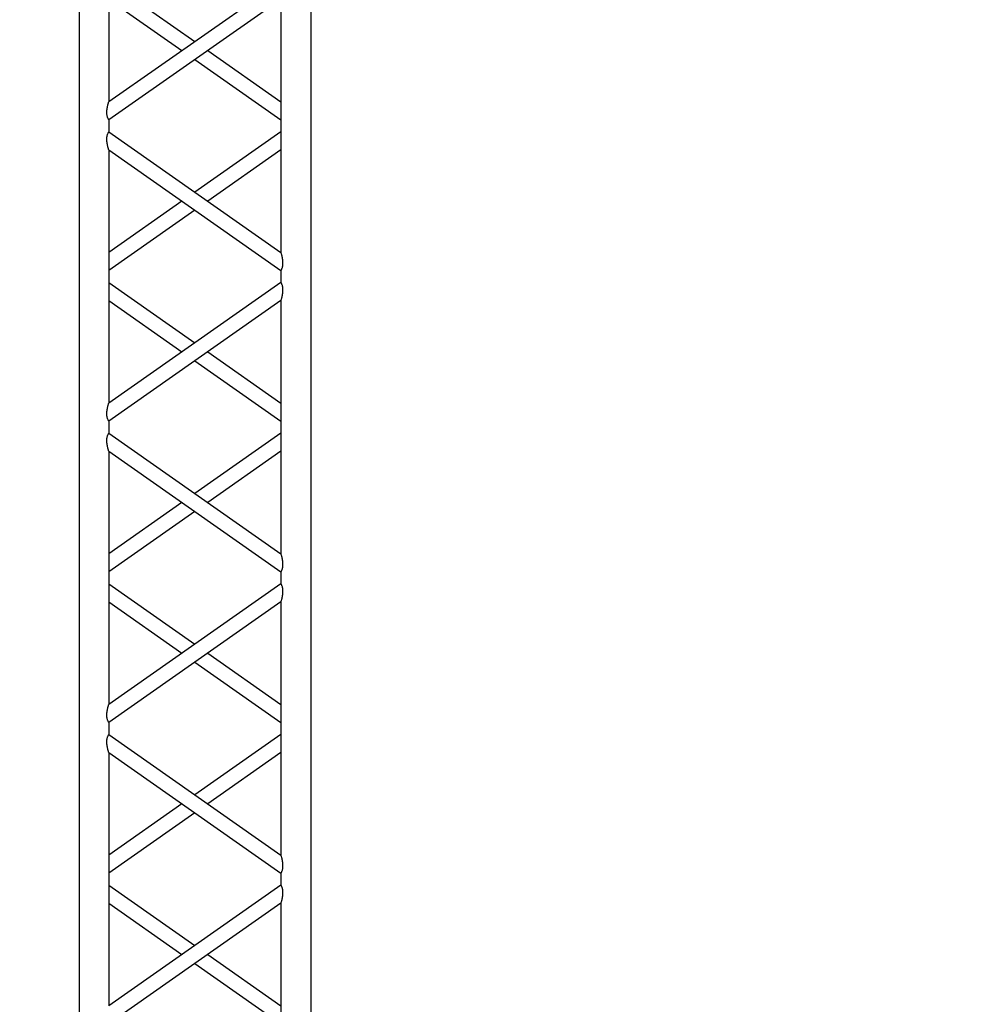
# Model space of a CAD drawing. Units: millimetres. Extents: x 413 to 7265, y 451 to 10998.
# Drawn here: x 4301 to 4464, y 5797 to 5963 of the extents above; entities that cross this region are included whole.
import ezdxf

# ---------------------------------------------------------------- set-up
doc = ezdxf.new("R2010")
doc.units = ezdxf.units.MM
doc.layers.add('GT大劇院_TRUSS_後舞台 Rear Stage Truss', color=4, linetype='Continuous')
doc.layers.add('GT大劇院_工作廊道_後舞台6樓 Gallery Rear stage 6F', color=252, linetype='Continuous')

# ---------------------------------------------------------------- blocks, each defined once
blk = doc.blocks.new('GT大劇院_上舞台空間6F工作廊道')
at = {"layer": 'GT大劇院_工作廊道_後舞台6樓 Gallery Rear stage 6F'}
h = blk.add_hatch(dxfattribs=at)
h.set_pattern_fill('GRATE', color=256, scale=10)
h.set_pattern_definition([(0, (-0.0001, 2752.443), (0, 7.9375), []), (90, (-0.0001, 2752.443), (-31.75, 2e-15), [])])
h.paths.add_polyline_path([(-1152.12, 2311.5), (-1225, 2311.5), (-1225, 2181.5), (1225, 2181.5), (1225, 2311.5), (1129, 2311.5), (1129, 3417.5), (1215, 3417.5), (1215, 3517.5), (1130, 3517.5), (1130, 3477.5), (-1130, 3477.5), (-1130, 3517.5), (-1215, 3517.5), (-1215, 3417.5), (-1153.01, 3417.5)])
h.paths.add_polyline_path([(-1023, 3417.5), (999, 3417.5), (999, 2311.5), (-1023, 2311.5)], flags=16)
h.paths.add_polyline_path([(-1013, 3407.5), (989, 3407.5), (989, 2321.5), (-1013, 2321.5)], flags=0)
blk = doc.blocks.new('GT大劇院_39cm truss_3m')
at = {"extrusion": (0, 1, -2.22045e-16)}
for p, q in [((0, 50), (0, 2950)), ((390, 50), (390, 2950)), ((50, 1667.3), (50, 2093.6)), ((195, 1768.9), (50, 1870.5)), ((50, 1667.3), (340, 1870.5)), ((173.2, 1753.6), (50, 1839.9)), ((50, 1636.8), (340, 1839.9)), ((340, 1413.7), (340, 1839.9)), ((340, 1667.3), (216.8, 1753.6)), ((340, 1636.8), (195, 1738.4)), ((50, 1636.8), (50, 1636.8)), ((50, 1616.8), (50, 1636.8)), ((340, 1636.8), (340, 1636.8)), ((50, 1616.8), (50, 1616.8)), ((340, 1413.7), (50, 1616.8)), ((195, 1515.3), (340, 1616.8)), ((340, 1616.8), (340, 1616.8)), ((340, 1383.2), (50, 1586.3)), ((50, 1160.1), (50, 1586.3)), ((216.8, 1500), (340, 1586.3)), ((50, 1413.7), (173.2, 1500)), ((50, 1383.2), (195, 1484.7)), ((340, 1363.2), (340, 1383.2)), ((195, 1261.6), (50, 1363.2)), ((50, 1160.1), (340, 1363.2)), ((173.2, 1246.4), (50, 1332.7)), ((50, 1129.5), (340, 1332.7)), ((340, 906.4), (340, 1332.7)), ((340, 1160.1), (216.8, 1246.4)), ((340, 1129.5), (195, 1231.1)), ((50, 1129.5), (50, 1129.5)), ((50, 1109.5), (50, 1129.5)), ((340, 1129.5), (340, 1129.5)), ((50, 1109.5), (50, 1109.5)), ((340, 906.4), (50, 1109.5)), ((195, 1008), (340, 1109.5)), ((340, 1109.5), (340, 1109.5)), ((340, 875.9), (50, 1079)), ((50, 652.8), (50, 1079)), ((216.8, 992.7), (340, 1079)), ((50, 906.4), (173.2, 992.7)), ((50, 875.9), (195, 977.5)), ((340, 855.9), (340, 875.9)), ((195, 754.4), (50, 855.9)), ((50, 652.8), (340, 855.9)), ((173.2, 739.1), (50, 825.4)), ((50, 622.3), (340, 825.4)), ((340, 399.2), (340, 825.4)), ((340, 652.8), (216.8, 739.1)), ((340, 622.3), (195, 723.8)), ((50, 622.3), (50, 622.3)), ((50, 602.3), (50, 622.3)), ((340, 622.3), (340, 622.3)), ((50, 602.3), (50, 602.3)), ((340, 399.2), (50, 602.3)), ((195, 500.7), (340, 602.3)), ((340, 602.3), (340, 602.3)), ((340, 368.6), (50, 571.8)), ((50, 145.5), (50, 571.8)), ((216.8, 485.5), (340, 571.8)), ((50, 399.2), (173.2, 485.5)), ((50, 368.6), (195, 470.2)), ((340, 348.6), (340, 368.6)), ((195, 247.1), (50, 348.6)), ((50, 145.5), (340, 348.6)), ((173.2, 231.8), (50, 318.1)), ((50, 115), (340, 318.1)), ((340, 95), (340, 318.1)), ((340, 115), (195, 216.6)), ((340, 145.5), (216.8, 231.8))]:
    blk.add_line(p, q, dxfattribs=at)
for points, knots in [([(50, 1667.3), (50, 1667.3), (50, 1667.2), (49.8, 1666.7), (49.7, 1666.4), (49.4, 1665.5), (49.3, 1665), (48.9, 1663.8), (48.8, 1663.2), (48.4, 1661.7), (48.1, 1660.8), (47.7, 1658.7), (47.5, 1657.6), (47.1, 1655.4), (46.9, 1654.3), (46.7, 1652), (46.7, 1650.8), (46.7, 1648.9), (46.7, 1648), (46.8, 1646.2), (47, 1645.3), (47.2, 1644), (47.3, 1643.6), (47.5, 1642.8), (47.6, 1642.4), (47.9, 1641.3), (48.2, 1640.7), (48.6, 1639.6), (48.8, 1639.1), (49.2, 1638.3), (49.4, 1637.9), (49.7, 1637.4), (49.8, 1637.2), (50, 1636.9), (50, 1636.8), (50, 1636.8)], [108.59361, 108.59361, 108.59361, 108.59361, 111.020611, 111.020611, 113.447612, 113.447612, 115.874613, 115.874613, 118.301614, 118.301614, 121.627531, 121.627531, 124.953448, 124.953448, 128.279365, 128.279365, 131.605282, 131.605282, 134.205813, 134.205813, 136.806344, 136.806344, 138.10661, 138.10661, 139.406875, 139.406875, 142.007407, 142.007407, 144.3517, 144.3517, 146.695993, 146.695993, 149.040286, 149.040286, 151.185182, 151.185182, 151.185182, 151.185182]), ([(50, 1616.8), (50, 1616.8), (50, 1616.7), (49.8, 1616.5), (49.7, 1616.3), (49.4, 1615.7), (49.2, 1615.3), (48.8, 1614.5), (48.6, 1614), (48.2, 1612.9), (47.9, 1612.2), (47.5, 1610.8), (47.3, 1610), (47, 1608.3), (46.8, 1607.4), (46.7, 1605.7), (46.7, 1604.8), (46.7, 1603.9), (46.7, 1602.8), (46.7, 1601.7), (46.9, 1599.4), (47.1, 1598.2), (47.5, 1596), (47.7, 1594.9), (48.1, 1592.9), (48.4, 1591.9), (48.8, 1590.4), (48.9, 1589.8), (49.3, 1588.7), (49.4, 1588.1), (49.7, 1587.3), (49.8, 1586.9), (50, 1586.4), (50, 1586.3), (50, 1586.3)], [66.001546, 66.001546, 66.001546, 66.001546, 68.166605, 68.166605, 70.531072, 70.531072, 72.895539, 72.895539, 75.260006, 75.260006, 77.840238, 77.840238, 80.42047, 80.42047, 83.000701, 83.000701, 85.580933, 85.580933, 85.580933, 88.90685, 88.90685, 92.232767, 92.232767, 95.558684, 95.558684, 98.884601, 98.884601, 101.311602, 101.311602, 103.738603, 103.738603, 106.165604, 106.165604, 108.592605, 108.592605, 108.592605, 108.592605]), ([(340, 1413.7), (340, 1413.7), (340, 1413.6), (340.2, 1413.1), (340.3, 1412.7), (340.6, 1411.9), (340.7, 1411.3), (341.1, 1410.2), (341.2, 1409.6), (341.6, 1408.1), (341.9, 1407.1), (342.3, 1405.1), (342.5, 1404), (342.9, 1401.8), (343.1, 1400.6), (343.3, 1398.3), (343.3, 1397.2), (343.3, 1396.1)], [62.569262, 62.569262, 62.569262, 62.569262, 64.996263, 64.996263, 67.423264, 67.423264, 69.850265, 69.850265, 72.277266, 72.277266, 75.603182, 75.603182, 78.929099, 78.929099, 82.255016, 82.255016, 85.580933, 85.580933, 85.580933, 85.580933]), ([(343.3, 1396.1), (343.3, 1395.2), (343.3, 1394.3), (343.2, 1392.6), (343, 1391.7), (342.7, 1390), (342.5, 1389.2), (342.1, 1387.8), (341.8, 1387.1), (341.4, 1386), (341.2, 1385.5), (340.8, 1384.7), (340.6, 1384.3), (340.3, 1383.7), (340.2, 1383.5), (340, 1383.2), (340, 1383.2), (340, 1383.2)], [0, 0, 0, 0, 2.580232, 2.580232, 5.160463, 5.160463, 7.740695, 7.740695, 10.320927, 10.320927, 12.685394, 12.685394, 15.049861, 15.049861, 17.414328, 17.414328, 19.778795, 19.778795, 19.778795, 19.778795]), ([(340, 1363.2), (340, 1363.2), (340, 1363.1), (340.2, 1362.8), (340.3, 1362.6), (340.6, 1362.1), (340.8, 1361.7), (341.2, 1360.9), (341.4, 1360.4), (341.8, 1359.3), (342.1, 1358.6), (342.5, 1357.2), (342.7, 1356.4), (343, 1354.7), (343.2, 1353.8), (343.3, 1352), (343.3, 1351.1), (343.3, 1349.2), (343.3, 1348), (343.1, 1345.7), (342.9, 1344.6), (342.5, 1342.4), (342.3, 1341.3), (341.9, 1339.2), (341.6, 1338.3), (341.2, 1336.8), (341.1, 1336.2), (340.7, 1335), (340.6, 1334.5), (340.3, 1333.6), (340.2, 1333.3), (340, 1332.8), (340, 1332.7), (340, 1332.7)], [19.778795, 19.778795, 19.778795, 19.778795, 22.143262, 22.143262, 24.507729, 24.507729, 26.872196, 26.872196, 29.236663, 29.236663, 31.816895, 31.816895, 34.397127, 34.397127, 36.977359, 36.977359, 39.55759, 39.55759, 42.883507, 42.883507, 46.209424, 46.209424, 49.535341, 49.535341, 52.861258, 52.861258, 55.288259, 55.288259, 57.71526, 57.71526, 60.142261, 60.142261, 62.569262, 62.569262, 62.569262, 62.569262]), ([(50, 1160.1), (50, 1160.1), (50, 1159.9), (49.8, 1159.5), (49.7, 1159.1), (49.4, 1158.2), (49.3, 1157.7), (48.9, 1156.6), (48.8, 1155.9), (48.4, 1154.4), (48.1, 1153.5), (47.7, 1151.4), (47.5, 1150.4), (47.1, 1148.1), (46.9, 1147), (46.7, 1144.7), (46.7, 1143.6), (46.7, 1141.6), (46.7, 1140.7), (46.8, 1138.9), (47, 1138), (47.2, 1136.8), (47.3, 1136.3), (47.5, 1135.5), (47.6, 1135.2), (47.9, 1134.1), (48.2, 1133.4), (48.6, 1132.3), (48.8, 1131.8), (49.2, 1131), (49.4, 1130.7), (49.7, 1130.1), (49.8, 1129.9), (50, 1129.6), (50, 1129.6), (50, 1129.5)], [108.59361, 108.59361, 108.59361, 108.59361, 111.020611, 111.020611, 113.447612, 113.447612, 115.874613, 115.874613, 118.301614, 118.301614, 121.627531, 121.627531, 124.953448, 124.953448, 128.279365, 128.279365, 131.605282, 131.605282, 134.205813, 134.205813, 136.806344, 136.806344, 138.10661, 138.10661, 139.406875, 139.406875, 142.007407, 142.007407, 144.3517, 144.3517, 146.695993, 146.695993, 149.040286, 149.040286, 151.185182, 151.185182, 151.185182, 151.185182]), ([(50, 1109.5), (50, 1109.5), (50, 1109.5), (49.8, 1109.2), (49.7, 1109), (49.4, 1108.4), (49.2, 1108.1), (48.8, 1107.2), (48.6, 1106.7), (48.2, 1105.6), (47.9, 1105), (47.5, 1103.5), (47.3, 1102.7), (47, 1101), (46.8, 1100.2), (46.7, 1098.4), (46.7, 1097.5), (46.7, 1096.6), (46.7, 1095.5), (46.7, 1094.4), (46.9, 1092.1), (47.1, 1090.9), (47.5, 1088.7), (47.7, 1087.6), (48.1, 1085.6), (48.4, 1084.6), (48.8, 1083.2), (48.9, 1082.5), (49.3, 1081.4), (49.4, 1080.9), (49.7, 1080), (49.8, 1079.6), (50, 1079.1), (50, 1079), (50, 1079)], [66.001546, 66.001546, 66.001546, 66.001546, 68.166605, 68.166605, 70.531072, 70.531072, 72.895539, 72.895539, 75.260006, 75.260006, 77.840238, 77.840238, 80.42047, 80.42047, 83.000701, 83.000701, 85.580933, 85.580933, 85.580933, 88.90685, 88.90685, 92.232767, 92.232767, 95.558684, 95.558684, 98.884601, 98.884601, 101.311602, 101.311602, 103.738603, 103.738603, 106.165604, 106.165604, 108.592605, 108.592605, 108.592605, 108.592605]), ([(340, 906.4), (340, 906.4), (340, 906.3), (340.2, 905.8), (340.3, 905.5), (340.6, 904.6), (340.7, 904.1), (341.1, 902.9), (341.2, 902.3), (341.6, 900.8), (341.9, 899.9), (342.3, 897.8), (342.5, 896.7), (342.9, 894.5), (343.1, 893.4), (343.3, 891.1), (343.3, 889.9), (343.3, 888.8)], [62.569262, 62.569262, 62.569262, 62.569262, 64.996263, 64.996263, 67.423264, 67.423264, 69.850265, 69.850265, 72.277266, 72.277266, 75.603182, 75.603182, 78.929099, 78.929099, 82.255016, 82.255016, 85.580933, 85.580933, 85.580933, 85.580933]), ([(343.3, 888.8), (343.3, 888), (343.3, 887.1), (343.2, 885.3), (343, 884.4), (342.7, 882.7), (342.5, 881.9), (342.1, 880.5), (341.8, 879.8), (341.4, 878.7), (341.2, 878.2), (340.8, 877.4), (340.6, 877), (340.3, 876.5), (340.2, 876.3), (340, 876), (340, 875.9), (340, 875.9)], [0, 0, 0, 0, 2.580232, 2.580232, 5.160463, 5.160463, 7.740695, 7.740695, 10.320927, 10.320927, 12.685394, 12.685394, 15.049861, 15.049861, 17.414328, 17.414328, 19.778795, 19.778795, 19.778795, 19.778795]), ([(340, 855.9), (340, 855.9), (340, 855.8), (340.2, 855.6), (340.3, 855.4), (340.6, 854.8), (340.8, 854.4), (341.2, 853.6), (341.4, 853.1), (341.8, 852), (342.1, 851.3), (342.5, 849.9), (342.7, 849.1), (343, 847.4), (343.2, 846.5), (343.3, 844.7), (343.3, 843.9), (343.3, 841.9), (343.3, 840.7), (343.1, 838.5), (342.9, 837.3), (342.5, 835.1), (342.3, 834), (341.9, 832), (341.6, 831), (341.2, 829.5), (341.1, 828.9), (340.7, 827.7), (340.6, 827.2), (340.3, 826.3), (340.2, 826), (340, 825.5), (340, 825.4), (340, 825.4)], [19.778795, 19.778795, 19.778795, 19.778795, 22.143262, 22.143262, 24.507729, 24.507729, 26.872196, 26.872196, 29.236663, 29.236663, 31.816895, 31.816895, 34.397127, 34.397127, 36.977359, 36.977359, 39.55759, 39.55759, 42.883507, 42.883507, 46.209424, 46.209424, 49.535341, 49.535341, 52.861258, 52.861258, 55.288259, 55.288259, 57.71526, 57.71526, 60.142261, 60.142261, 62.569262, 62.569262, 62.569262, 62.569262]), ([(50, 652.8), (50, 652.8), (50, 652.7), (49.8, 652.2), (49.7, 651.8), (49.4, 651), (49.3, 650.4), (48.9, 649.3), (48.8, 648.7), (48.4, 647.2), (48.1, 646.2), (47.7, 644.2), (47.5, 643.1), (47.1, 640.9), (46.9, 639.7), (46.7, 637.4), (46.7, 636.3), (46.7, 634.3), (46.7, 633.4), (46.8, 631.6), (47, 630.7), (47.2, 629.5), (47.3, 629.1), (47.5, 628.3), (47.6, 627.9), (47.9, 626.8), (48.2, 626.1), (48.6, 625), (48.8, 624.6), (49.2, 623.7), (49.4, 623.4), (49.7, 622.8), (49.8, 622.6), (50, 622.3), (50, 622.3), (50, 622.3)], [108.59361, 108.59361, 108.59361, 108.59361, 111.020611, 111.020611, 113.447612, 113.447612, 115.874613, 115.874613, 118.301614, 118.301614, 121.627531, 121.627531, 124.953448, 124.953448, 128.279365, 128.279365, 131.605282, 131.605282, 134.205813, 134.205813, 136.806344, 136.806344, 138.10661, 138.10661, 139.406875, 139.406875, 142.007407, 142.007407, 144.3517, 144.3517, 146.695993, 146.695993, 149.040286, 149.040286, 151.185182, 151.185182, 151.185182, 151.185182]), ([(50, 602.3), (50, 602.3), (50, 602.2), (49.8, 601.9), (49.7, 601.7), (49.4, 601.1), (49.2, 600.8), (48.8, 599.9), (48.6, 599.5), (48.2, 598.4), (47.9, 597.7), (47.5, 596.2), (47.3, 595.4), (47, 593.8), (46.8, 592.9), (46.7, 591.1), (46.7, 590.2), (46.7, 589.4), (46.7, 588.2), (46.7, 587.1), (46.9, 584.8), (47.1, 583.7), (47.5, 581.5), (47.7, 580.4), (48.1, 578.3), (48.4, 577.4), (48.8, 575.9), (48.9, 575.3), (49.3, 574.1), (49.4, 573.6), (49.7, 572.7), (49.8, 572.4), (50, 571.9), (50, 571.8), (50, 571.8)], [66.001546, 66.001546, 66.001546, 66.001546, 68.166605, 68.166605, 70.531072, 70.531072, 72.895539, 72.895539, 75.260006, 75.260006, 77.840238, 77.840238, 80.42047, 80.42047, 83.000701, 83.000701, 85.580933, 85.580933, 85.580933, 88.90685, 88.90685, 92.232767, 92.232767, 95.558684, 95.558684, 98.884601, 98.884601, 101.311602, 101.311602, 103.738603, 103.738603, 106.165604, 106.165604, 108.592605, 108.592605, 108.592605, 108.592605]), ([(340, 399.2), (340, 399.2), (340, 399), (340.2, 398.6), (340.3, 398.2), (340.6, 397.3), (340.7, 396.8), (341.1, 395.7), (341.2, 395), (341.6, 393.5), (341.9, 392.6), (342.3, 390.5), (342.5, 389.5), (342.9, 387.2), (343.1, 386.1), (343.3, 383.8), (343.3, 382.7), (343.3, 381.6)], [62.569262, 62.569262, 62.569262, 62.569262, 64.996263, 64.996263, 67.423264, 67.423264, 69.850265, 69.850265, 72.277266, 72.277266, 75.603182, 75.603182, 78.929099, 78.929099, 82.255016, 82.255016, 85.580933, 85.580933, 85.580933, 85.580933]), ([(343.3, 381.6), (343.3, 380.7), (343.3, 379.8), (343.2, 378), (343, 377.1), (342.7, 375.5), (342.5, 374.7), (342.1, 373.2), (341.8, 372.5), (341.4, 371.5), (341.2, 371), (340.8, 370.1), (340.6, 369.8), (340.3, 369.2), (340.2, 369), (340, 368.7), (340, 368.6), (340, 368.6)], [0, 0, 0, 0, 2.580232, 2.580232, 5.160463, 5.160463, 7.740695, 7.740695, 10.320927, 10.320927, 12.685394, 12.685394, 15.049861, 15.049861, 17.414328, 17.414328, 19.778795, 19.778795, 19.778795, 19.778795]), ([(340, 348.6), (340, 348.6), (340, 348.6), (340.2, 348.3), (340.3, 348.1), (340.6, 347.5), (340.8, 347.1), (341.2, 346.3), (341.4, 345.8), (341.8, 344.7), (342.1, 344.1), (342.5, 342.6), (342.7, 341.8), (343, 340.1), (343.2, 339.3), (343.3, 337.5), (343.3, 336.6), (343.3, 334.6), (343.3, 333.5), (343.1, 331.2), (342.9, 330), (342.5, 327.8), (342.3, 326.7), (341.9, 324.7), (341.6, 323.7), (341.2, 322.2), (341.1, 321.6), (340.7, 320.5), (340.6, 319.9), (340.3, 319.1), (340.2, 318.7), (340, 318.2), (340, 318.1), (340, 318.1)], [19.778795, 19.778795, 19.778795, 19.778795, 22.143262, 22.143262, 24.507729, 24.507729, 26.872196, 26.872196, 29.236663, 29.236663, 31.816895, 31.816895, 34.397127, 34.397127, 36.977359, 36.977359, 39.55759, 39.55759, 42.883507, 42.883507, 46.209424, 46.209424, 49.535341, 49.535341, 52.861258, 52.861258, 55.288259, 55.288259, 57.71526, 57.71526, 60.142261, 60.142261, 62.569262, 62.569262, 62.569262, 62.569262])]:
    blk.add_open_spline(points, degree=3, knots=knots)
blk = doc.blocks.new('GT大劇院_上舞台空間TRUSS(平面)')
at = {"xscale": 0.1, "yscale": 0.1, "zscale": 0.1, "rotation": 180}
blk.add_blockref('GT大劇院_39cm truss_3m', (332, 2687.5), dxfattribs=at)
at = {"layer": 'GT大劇院_TRUSS_後舞台 Rear Stage Truss', "xscale": 0.1, "yscale": 0.1, "zscale": 0.1, "rotation": 180}
blk.add_blockref('GT大劇院_39cm truss_3m', (332, 2687.5), dxfattribs=at)

msp = doc.modelspace()

# ---------------------------------------------------------------- block references
at = {"layer": 'GT大劇院_TRUSS_後舞台 Rear Stage Truss'}
msp.add_blockref('GT大劇院_上舞台空間TRUSS(平面)', (4018.08, 3293), dxfattribs=at)
at = {"layer": 'GT大劇院_工作廊道_後舞台6樓 Gallery Rear stage 6F'}
msp.add_blockref('GT大劇院_上舞台空間6F工作廊道', (4018.08, 3293), dxfattribs=at)

doc.saveas('drawing.dxf')
